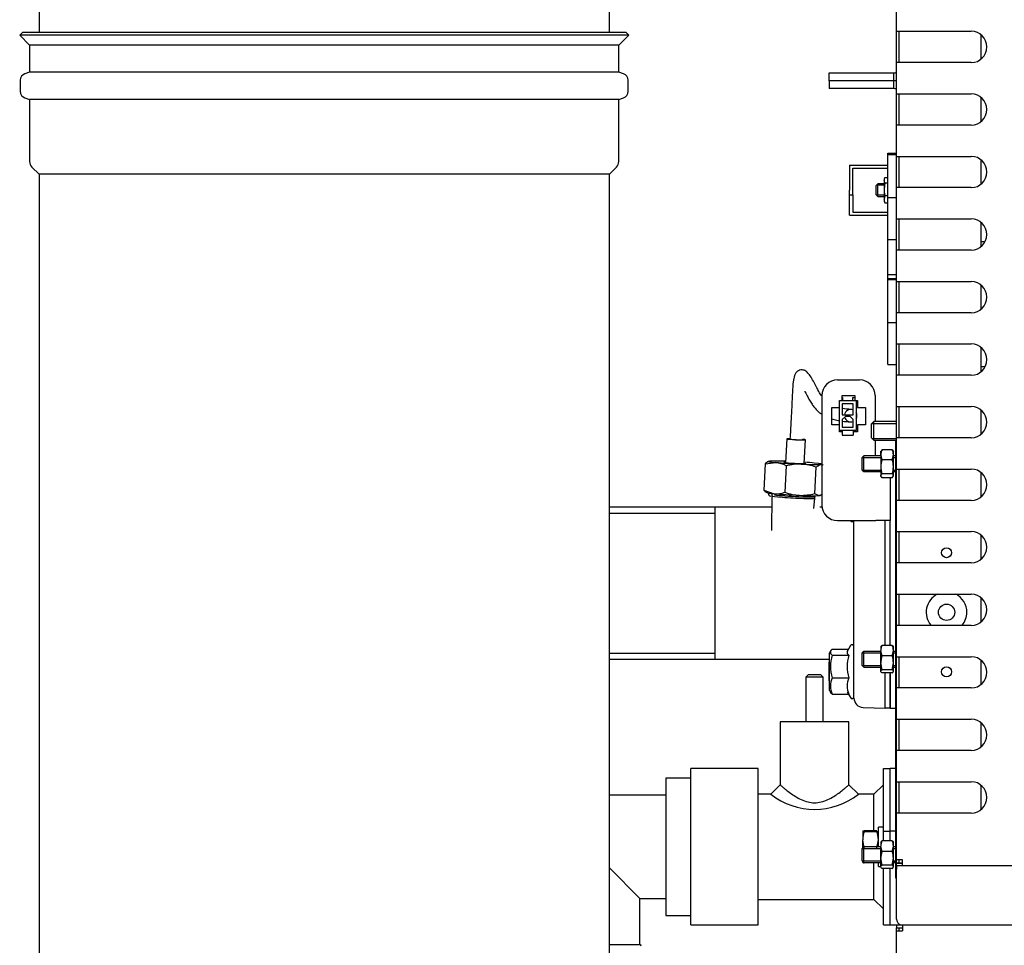
# Model space of a CAD drawing. Units: millimetres. Extents: x 1200 to 8677, y 884 to 9200.
# Drawn here: x 6803 to 7118, y 3838 to 4134 of the extents above; entities that cross this region are included whole.
import ezdxf

# ---------------------------------------------------------------- set-up
doc = ezdxf.new("R2010")
doc.units = ezdxf.units.MM
for name, color, linetype in [('532511059-A_WESS', 7, 'Continuous'), ('Default', 7, 'Continuous'), ('DUMMY_563404151-', 7, 'Continuous')]:
    doc.layers.add(name, color=color, linetype=linetype)

# ---------------------------------------------------------------- blocks, each defined once
blk = doc.blocks.new('SE2')
at = {"layer": '532511059-A_WESS', "color": 7, "linetype": 'Continuous'}
for p, q in [((6809.25, 4147.24), (6809.25, 4130.35)), ((6991.65, 4130.35), (6991.65, 4147.24)), ((6803.91, 4130.35), (6803.06, 4129.5)), ((6997.83, 4129.5), (6803.06, 4129.5)), ((6803.06, 4129.5), (6806.25, 4126.32)), ((6996.98, 4130.35), (6803.91, 4130.35)), ((6994.65, 4126.32), (6997.83, 4129.5)), ((6997.83, 4129.5), (6996.98, 4130.35)), ((6994.65, 4126.32), (6806.25, 4126.32)), ((6806.25, 4126.32), (6806.25, 4117.68)), ((6994.65, 4117.68), (6994.65, 4126.32)), ((6806.25, 4117.68), (6804.75, 4117.18)), ((6994.65, 4117.68), (6806.25, 4117.68)), ((6996.14, 4117.18), (6994.65, 4117.68)), ((6803.25, 4115.1), (6803.25, 4111.54)), ((6997.65, 4111.54), (6997.65, 4115.1)), ((6804.75, 4109.45), (6806.25, 4108.95)), ((6994.65, 4108.95), (6806.25, 4108.95)), ((6806.25, 4108.95), (6806.25, 4089.1)), ((6994.65, 4108.95), (6996.14, 4109.45)), ((6994.65, 4089.1), (6994.65, 4108.95)), ((6806.98, 4087.33), (6809.25, 4085.06)), ((6991.65, 4085.06), (6993.92, 4087.33)), ((6991.65, 4085.06), (6809.25, 4085.06)), ((6809.25, 4085.06), (6809.25, 3615.94)), ((6991.65, 3761.04), (6991.65, 4085.06))]:
    blk.add_line(p, q, dxfattribs=at)
for centre, radius, start, end in [((6805.45, 4115.1), 2.2, 108.4349, 180), ((6995.45, 4115.1), 2.2, 0, 71.5651), ((6805.45, 4111.54), 2.2, 180, 251.5651), ((6995.45, 4111.54), 2.2, 288.4349, 0), ((6808.75, 4089.1), 2.5, 180, 225), ((6992.14, 4089.1), 2.5, 315, 0)]:
    blk.add_arc(centre, radius, start, end, dxfattribs=at)
at = {"layer": 'DUMMY_563404151-', "color": 7, "linetype": 'Continuous'}
for p, q in [((7083.45, 4130.74), (7083.45, 4140.74)), ((7083.45, 4120.74), (7083.45, 4130.74)), ((7083.45, 4130.74), (7085.35, 4130.74)), ((7084.35, 4120.74), (7084.35, 4130.74)), ((7085.35, 4130.74), (7107.35, 4130.74)), ((7110.45, 4129.67), (7110.45, 4121.82)), ((7083.45, 4110.74), (7083.45, 4120.74)), ((7085.35, 4120.74), (7083.45, 4120.74)), ((7107.35, 4120.74), (7085.35, 4120.74)), ((7061.95, 4114.94), (7061.95, 4117.44)), ((7061.95, 4117.44), (7082.45, 4117.44)), ((7082.45, 4117.44), (7082.45, 4114.94)), ((7082.45, 4114.94), (7061.95, 4114.94)), ((7061.95, 4114.94), (7061.95, 4112.44)), ((7082.45, 4112.44), (7061.95, 4112.44)), ((7082.45, 4114.94), (7082.45, 4112.44)), ((7083.45, 4100.74), (7083.45, 4110.74)), ((7083.45, 4110.74), (7085.35, 4110.74)), ((7084.35, 4100.74), (7084.35, 4110.74)), ((7085.35, 4110.74), (7107.35, 4110.74)), ((7110.45, 4109.67), (7110.45, 4101.82)), ((7083.45, 4090.74), (7083.45, 4100.74)), ((7085.35, 4100.74), (7083.45, 4100.74)), ((7107.35, 4100.74), (7085.35, 4100.74)), ((7080.7, 4091.35), (7080.7, 4091.73)), ((7080.7, 4091.73), (7083.45, 4091.73)), ((7080.7, 4077.57), (7080.7, 4091.35)), ((7080.7, 4091.35), (7083.45, 4091.35)), ((7083.45, 4080.74), (7083.45, 4090.74)), ((7083.45, 4090.74), (7085.35, 4090.74)), ((7084.35, 4080.74), (7084.35, 4090.74)), ((7085.35, 4090.74), (7107.35, 4090.74)), ((7068.45, 4087.94), (7080.7, 4087.94)), ((7068.45, 4087.94), (7068.45, 4079.94)), ((7069.45, 4086.94), (7080.7, 4086.94)), ((7069.45, 4079.94), (7069.45, 4086.94)), ((7110.45, 4089.67), (7110.45, 4081.82)), ((7079.76, 4083.96), (7080.7, 4083.96)), ((7077.45, 4081.94), (7076.95, 4081.44)), ((7076.95, 4078.44), (7076.95, 4081.44)), ((7079.45, 4081.51), (7077.02, 4081.51)), ((7077.45, 4077.94), (7077.45, 4081.94)), ((7079.45, 4081.94), (7077.45, 4081.94)), ((7079.45, 4083.13), (7079.45, 4080.29)), ((7079.76, 4082.3), (7079.45, 4080.29)), ((7079.76, 4082.3), (7080.7, 4082.3)), ((7083.45, 4070.74), (7083.45, 4080.74)), ((7085.35, 4080.74), (7083.45, 4080.74)), ((7107.35, 4080.74), (7085.35, 4080.74)), ((7068.45, 4078.44), (7068.45, 4079.94)), ((7068.45, 4071.94), (7068.45, 4078.44)), ((7068.45, 4078.44), (7069.45, 4078.44)), ((7069.45, 4078.44), (7069.45, 4079.94)), ((7069.45, 4078.44), (7069.45, 4072.94)), ((7076.95, 4078.44), (7077.45, 4077.94)), ((7079.45, 4078.37), (7077.02, 4078.37)), ((7077.45, 4077.94), (7079.45, 4077.94)), ((7079.45, 4080.29), (7079.45, 4077.1)), ((7079.76, 4078.27), (7079.45, 4077.1)), ((7079.76, 4078.27), (7080.7, 4078.27)), ((7080.7, 4064.16), (7080.7, 4077.57)), ((7080.7, 4077.57), (7083.45, 4077.57)), ((7079.45, 4077.1), (7079.45, 4076.44)), ((7079.45, 4076.44), (7079.75, 4075.92)), ((7079.76, 4075.92), (7080.7, 4075.92)), ((7068.45, 4071.94), (7080.7, 4071.94)), ((7069.45, 4072.94), (7080.7, 4072.94)), ((7083.45, 4060.74), (7083.45, 4070.74)), ((7083.45, 4070.74), (7085.35, 4070.74)), ((7084.35, 4060.74), (7084.35, 4070.74)), ((7085.35, 4070.74), (7107.35, 4070.74)), ((7110.45, 4069.67), (7110.45, 4061.82)), ((7080.7, 4052.94), (7080.7, 4064.16)), ((7080.7, 4064.16), (7083.45, 4064.16)), ((7110.45, 4063.49), (7111.81, 4063.49)), ((7083.45, 4050.74), (7083.45, 4060.74)), ((7085.35, 4060.74), (7083.45, 4060.74)), ((7107.35, 4060.74), (7085.35, 4060.74)), ((7080.7, 4051.73), (7080.7, 4052.94)), ((7080.7, 4052.94), (7083.45, 4052.94)), ((7080.7, 4051.35), (7080.7, 4051.73)), ((7080.7, 4051.73), (7083.45, 4051.73)), ((7080.7, 4037.57), (7080.7, 4051.35)), ((7080.7, 4051.35), (7083.45, 4051.35)), ((7083.45, 4040.74), (7083.45, 4050.74)), ((7083.45, 4050.74), (7085.35, 4050.74)), ((7084.35, 4040.74), (7084.35, 4050.74)), ((7085.35, 4050.74), (7107.35, 4050.74)), ((7110.45, 4049.67), (7110.45, 4041.82)), ((7083.45, 4030.74), (7083.45, 4040.74)), ((7085.35, 4040.74), (7083.45, 4040.74)), ((7107.35, 4040.74), (7085.35, 4040.74)), ((7080.7, 4024.16), (7080.7, 4037.57)), ((7080.7, 4037.57), (7083.45, 4037.57)), ((7083.45, 4020.74), (7083.45, 4030.74)), ((7083.45, 4030.74), (7085.35, 4030.74)), ((7084.35, 4020.74), (7084.35, 4030.74)), ((7085.35, 4030.74), (7107.35, 4030.74)), ((7110.45, 4029.67), (7110.45, 4021.82)), ((7080.7, 4024.16), (7083.45, 4024.16)), ((7083.45, 4010.74), (7083.45, 4020.74)), ((7085.35, 4020.74), (7083.45, 4020.74)), ((7107.35, 4020.74), (7085.35, 4020.74)), ((7110.45, 4023.49), (7111.81, 4023.49)), ((7064.62, 4019.25), (7071.62, 4019.25)), ((7059.62, 4014.25), (7059.62, 3979.25)), ((7065.22, 4003.05), (7065.22, 4012.65)), ((7065.22, 4012.65), (7070.52, 4012.65)), ((7066.12, 4014.25), (7070.12, 4014.25)), ((7066.12, 4012.65), (7066.12, 4014.25)), ((7066.12, 4013.65), (7066.22, 4013.65)), ((7069.62, 4011.6), (7066.12, 4011.6)), ((7066.12, 4011.6), (7066.12, 4008.1)), ((7066.22, 4013.65), (7066.22, 4012.65)), ((7069.52, 4012.65), (7069.52, 4013.65)), ((7069.52, 4013.65), (7070.12, 4013.65)), ((7069.62, 4008.1), (7069.62, 4011.6)), ((7070.12, 4014.25), (7070.12, 4012.65)), ((7070.52, 4012.65), (7071.02, 4012.65)), ((7070.52, 4012.65), (7070.52, 4003.05)), ((7071.02, 4011.65), (7070.52, 4011.65)), ((7071.02, 4012.65), (7071.02, 4010.45)), ((7076.62, 4014.25), (7076.62, 4005.94)), ((7062.72, 4004.85), (7062.72, 4010.45)), ((7062.72, 4010.45), (7065.22, 4010.45)), ((7071.02, 4010.45), (7073.52, 4010.45)), ((7073.52, 4010.45), (7073.52, 4004.85)), ((7083.45, 4000.74), (7083.45, 4010.74)), ((7083.45, 4010.74), (7085.35, 4010.74)), ((7084.35, 4000.74), (7084.35, 4010.74)), ((7085.35, 4010.74), (7107.35, 4010.74)), ((7110.45, 4009.67), (7110.45, 4001.82)), ((7066.12, 4008.1), (7069.62, 4008.1)), ((7067.12, 4007.6), (7066.12, 4006.6)), ((7066.12, 4006.6), (7066.12, 4004.1)), ((7068.62, 4007.6), (7067.12, 4007.6)), ((7069.62, 4006.6), (7068.62, 4007.6)), ((7069.62, 4004.1), (7069.62, 4006.6)), ((7076.2, 4005.94), (7075.45, 4005.19)), ((7075.45, 4000.69), (7075.45, 4005.19)), ((7075.58, 4005.33), (7083.45, 4005.33)), ((7076.2, 3999.94), (7076.2, 4005.94)), ((7083.45, 4005.94), (7076.2, 4005.94)), ((7065.22, 4004.85), (7062.72, 4004.85)), ((7065.22, 4002.65), (7065.22, 4003.05)), ((7066.12, 4003.05), (7065.22, 4003.05)), ((7066.12, 4002.65), (7065.22, 4002.65)), ((7066.12, 4004.1), (7069.62, 4004.1)), ((7069.62, 4003.05), (7066.12, 4003.05)), ((7066.12, 4003.05), (7066.12, 4001.55)), ((7070.52, 4003.05), (7069.62, 4003.05)), ((7069.62, 4003.05), (7069.62, 4001.55)), ((7071.02, 4002.65), (7069.62, 4002.65)), ((7070.52, 4004.05), (7071.02, 4004.05)), ((7073.52, 4004.85), (7071.02, 4004.85)), ((7071.02, 4004.85), (7071.02, 4002.65)), ((7048.37, 4000.4), (7047.98, 3992.84)), ((7053.97, 3992.53), (7054.36, 4000.09)), ((7066.12, 4001.55), (7069.62, 4001.55)), ((7075.45, 4000.69), (7076.2, 3999.94)), ((7075.58, 4000.56), (7083.45, 4000.56)), ((7076.2, 3999.94), (7083.45, 3999.94)), ((7076.62, 3999.94), (7076.62, 3994.94)), ((7083.25, 3859.94), (7083.25, 3999.94)), ((7083.45, 3990.74), (7083.45, 4000.74)), ((7085.35, 4000.74), (7083.45, 4000.74)), ((7107.35, 4000.74), (7085.35, 4000.74)), ((7078.81, 3996.93), (7078.45, 3996.29)), ((7078.45, 3995.32), (7078.45, 3996.44)), ((7082.09, 3996.93), (7078.81, 3996.93)), ((7082.09, 3996.93), (7082.45, 3996.29)), ((7082.45, 3995.32), (7082.45, 3996.44)), ((7041.41, 3992.4), (7040.98, 3983.94)), ((7041.41, 3992.4), (7044.82, 3992.84)), ((7042.52, 3993.22), (7042.25, 3993.09)), ((7072.95, 3994.94), (7072.45, 3994.44)), ((7072.45, 3990.44), (7072.45, 3994.44)), ((7072.46, 3994.45), (7078.45, 3994.45)), ((7072.95, 3989.94), (7072.95, 3994.94)), ((7078.45, 3994.94), (7072.95, 3994.94)), ((7078.45, 3995.32), (7078.45, 3991.48)), ((7078.81, 3993.72), (7078.45, 3995.32)), ((7082.09, 3993.72), (7078.81, 3993.72)), ((7082.09, 3993.72), (7082.45, 3995.32)), ((7082.45, 3991.48), (7082.45, 3995.32)), ((7083.25, 3994.94), (7082.45, 3994.94)), ((7082.45, 3994.45), (7083.25, 3994.45)), ((7048.16, 3991.77), (7047.72, 3983.31)), ((7057.69, 3991.37), (7057.25, 3982.91)), ((7057.69, 3991.37), (7059.12, 3992.25)), ((7059.62, 3992.24), (7059.45, 3992.35)), ((7072.45, 3990.44), (7072.95, 3989.94)), ((7072.46, 3990.43), (7078.45, 3990.43)), ((7072.95, 3989.94), (7078.45, 3989.94)), ((7078.45, 3991.48), (7078.45, 3988.6)), ((7082.09, 3989.24), (7078.81, 3989.24)), ((7082.45, 3988.6), (7082.45, 3991.48)), ((7082.45, 3990.43), (7083.25, 3990.43)), ((7082.45, 3989.94), (7083.25, 3989.94)), ((7083.45, 3980.74), (7083.45, 3990.74)), ((7083.45, 3990.74), (7085.35, 3990.74)), ((7084.35, 3980.74), (7084.35, 3990.74)), ((7085.35, 3990.74), (7107.35, 3990.74)), ((7110.45, 3989.67), (7110.45, 3981.82)), ((7078.81, 3987.96), (7078.45, 3988.6)), ((7082.09, 3987.96), (7078.81, 3987.96)), ((7081.45, 3987.96), (7081.45, 3974.25)), ((7082.09, 3987.96), (7082.45, 3988.6)), ((7040.98, 3983.94), (7044.31, 3982.86)), ((7041.39, 3983.59), (7042, 3983.2)), ((7043.53, 3982.14), (7043.44, 3971.14)), ((7043.55, 3982.64), (7043.53, 3982.14)), ((7056.99, 3978.09), (7057.31, 3981.43)), ((7057.25, 3982.91), (7058.61, 3982.27)), ((7057.31, 3981.43), (7057.34, 3981.93)), ((7058.94, 3982.33), (7059.21, 3982.46)), ((7083.45, 3970.74), (7083.45, 3980.74)), ((7085.35, 3980.74), (7083.45, 3980.74)), ((7107.35, 3980.74), (7085.35, 3980.74)), ((7043.5, 3978.55), (6991.65, 3978.55)), ((6991.65, 3976.68), (7025.45, 3976.68)), ((7025.45, 3929.95), (7025.45, 3978.55)), ((7059.67, 3978.55), (7058.92, 3978.55)), ((7064.62, 3974.25), (7076.85, 3974.25)), ((7068.68, 3974.25), (7068.69, 3974.23)), ((7069.85, 3925.26), (7069.85, 3974.25)), ((7081.45, 3974.25), (7076.85, 3974.25)), ((7079.85, 3934.36), (7079.85, 3974.25)), ((7081.45, 3934.36), (7081.45, 3974.25)), ((7081.45, 3934.36), (7081.45, 3974.25)), ((7083.45, 3960.74), (7083.45, 3970.74)), ((7083.45, 3970.74), (7085.35, 3970.74)), ((7084.35, 3960.74), (7084.35, 3970.74)), ((7085.35, 3970.74), (7107.35, 3970.74)), ((7110.45, 3969.67), (7110.45, 3961.82)), ((7083.45, 3950.74), (7083.45, 3960.74)), ((7085.35, 3960.74), (7083.45, 3960.74)), ((7107.35, 3960.74), (7085.35, 3960.74)), ((7083.45, 3940.74), (7083.45, 3950.74)), ((7083.45, 3950.74), (7085.35, 3950.74)), ((7084.35, 3940.74), (7084.35, 3950.74)), ((7085.35, 3950.74), (7107.35, 3950.74)), ((7110.45, 3949.67), (7110.45, 3941.82)), ((7083.45, 3930.74), (7083.45, 3940.74)), ((7085.35, 3940.74), (7083.45, 3940.74)), ((7107.35, 3940.74), (7085.35, 3940.74)), ((7062.49, 3932.73), (7062.05, 3931.97)), ((7062.88, 3933.18), (7068.06, 3933.18)), ((7068.69, 3934.28), (7067.62, 3932.42)), ((7078.45, 3933.94), (7078.45, 3932.67)), ((7078.45, 3928.77), (7078.45, 3932.67)), ((7078.81, 3930.98), (7078.45, 3932.67)), ((7082.09, 3934.36), (7078.81, 3934.36)), ((7082.09, 3930.98), (7082.45, 3932.67)), ((7082.45, 3932.67), (7082.45, 3933.94)), ((7082.45, 3928.77), (7082.45, 3932.67)), ((6991.65, 3931.83), (7025.45, 3931.83)), ((6991.65, 3929.95), (7062.05, 3929.95)), ((7062.05, 3919.97), (7062.05, 3931.97)), ((7062.88, 3931.18), (7068.19, 3931.18)), ((7072.95, 3932.44), (7072.45, 3931.94)), ((7072.45, 3927.94), (7072.45, 3931.94)), ((7072.46, 3931.95), (7078.45, 3931.95)), ((7072.95, 3927.44), (7072.95, 3932.44)), ((7078.45, 3932.44), (7072.95, 3932.44)), ((7082.09, 3930.98), (7078.81, 3930.98)), ((7083.25, 3932.44), (7082.45, 3932.44)), ((7082.45, 3931.95), (7083.25, 3931.95)), ((7083.45, 3920.74), (7083.45, 3930.74)), ((7083.45, 3930.74), (7085.35, 3930.74)), ((7084.35, 3920.74), (7084.35, 3930.74)), ((7085.35, 3930.74), (7107.35, 3930.74)), ((7110.45, 3929.67), (7110.45, 3921.82)), ((7062.05, 3929.07), (7061.95, 3928.97)), ((7061.95, 3922.97), (7061.95, 3928.97)), ((7072.45, 3927.94), (7072.95, 3927.44)), ((7072.46, 3927.93), (7078.45, 3927.93)), ((7072.95, 3927.44), (7078.45, 3927.44)), ((7078.45, 3926.04), (7078.45, 3928.77)), ((7078.81, 3926.56), (7078.45, 3928.77)), ((7082.09, 3926.56), (7078.81, 3926.56)), ((7082.09, 3926.56), (7082.45, 3928.77)), ((7082.45, 3926.04), (7082.45, 3928.77)), ((7082.45, 3927.93), (7083.25, 3927.93)), ((7082.45, 3927.44), (7083.25, 3927.44)), ((7055.25, 3924.94), (7054.5, 3924.19)), ((7060, 3924.19), (7054.5, 3924.19)), ((7054.5, 3924.19), (7054.5, 3909.94)), ((7059.25, 3924.94), (7055.25, 3924.94)), ((7060, 3924.19), (7059.25, 3924.94)), ((7060, 3909.94), (7060, 3924.19)), ((7062.88, 3923.97), (7068.19, 3923.97)), ((7069.85, 3917.51), (7069.85, 3925.26)), ((7082.09, 3925.53), (7078.81, 3925.53)), ((7079.85, 3925.25), (7079.85, 3925.53)), ((7079.85, 3914.25), (7079.85, 3925.25)), ((7081.45, 3925.25), (7081.45, 3925.53)), ((7081.45, 3925.25), (7081.45, 3925.53)), ((7081.45, 3914.25), (7081.45, 3925.25)), ((7081.45, 3925.25), (7081.45, 3914.25)), ((7061.95, 3922.97), (7062.05, 3922.87)), ((7062.05, 3919.97), (7062.49, 3919.21)), ((7083.45, 3910.74), (7083.45, 3920.74)), ((7085.35, 3920.74), (7083.45, 3920.74)), ((7107.35, 3920.74), (7085.35, 3920.74)), ((7062.88, 3918.76), (7068.19, 3918.76)), ((7067.62, 3919.52), (7068.69, 3917.66)), ((7072.74, 3914.51), (7079.85, 3914.26)), ((7081.45, 3914.25), (7079.85, 3914.25)), ((7081.45, 3914.25), (7083.25, 3914.25)), ((7083.45, 3900.74), (7083.45, 3910.74)), ((7083.45, 3910.74), (7085.35, 3910.74)), ((7084.35, 3900.74), (7084.35, 3910.74)), ((7085.35, 3910.74), (7107.35, 3910.74)), ((7068.25, 3909.94), (7046.25, 3909.94)), ((7046.25, 3909.94), (7046.25, 3889.79)), ((7068.25, 3889.79), (7068.25, 3909.94)), ((7110.45, 3909.67), (7110.45, 3901.82)), ((7083.45, 3890.74), (7083.45, 3900.74)), ((7085.35, 3900.74), (7083.45, 3900.74)), ((7107.35, 3900.74), (7085.35, 3900.74)), ((7017.65, 3844.94), (7017.65, 3894.94)), ((7039.25, 3894.94), (7017.65, 3894.94)), ((7017.65, 3844.94), (7017.65, 3894.94)), ((7039.25, 3894.94), (7017.65, 3894.94)), ((7039.25, 3844.94), (7039.25, 3894.94)), ((7039.25, 3844.94), (7039.25, 3894.94)), ((7079.25, 3874.94), (7079.25, 3894.94)), ((7079.25, 3894.94), (7081.45, 3894.94)), ((7083.25, 3894.94), (7081.45, 3894.94)), ((7081.45, 3874.94), (7081.45, 3894.94)), ((7009.65, 3891.94), (7009.65, 3847.94)), ((7017.65, 3891.94), (7009.65, 3891.94)), ((7009.65, 3891.94), (7009.65, 3847.94)), ((7017.65, 3891.94), (7009.65, 3891.94)), ((7046.25, 3889.79), (7043.25, 3886.79)), ((7071.25, 3886.79), (7068.25, 3889.79)), ((7079.25, 3889.79), (7076.25, 3886.79)), ((7083.45, 3880.74), (7083.45, 3890.74)), ((7083.45, 3890.74), (7085.35, 3890.74)), ((7084.35, 3880.74), (7084.35, 3890.74)), ((7085.35, 3890.74), (7107.35, 3890.74)), ((7110.45, 3889.67), (7110.45, 3881.82)), ((7009.65, 3886.44), (6991.65, 3886.44)), ((7009.65, 3886.44), (6991.65, 3886.44)), ((7043.25, 3886.79), (7039.25, 3886.79)), ((7076.25, 3886.79), (7071.25, 3886.79)), ((7076.25, 3875.09), (7076.25, 3886.79)), ((7083.45, 3865.74), (7083.45, 3880.74)), ((7085.35, 3880.74), (7083.45, 3880.74)), ((7107.35, 3880.74), (7085.35, 3880.74)), ((7077.65, 3869.89), (7077.65, 3876.19)), ((7079.25, 3876.19), (7077.65, 3876.19)), ((7072.65, 3874.94), (7072.65, 3872.21)), ((7077.2, 3875.09), (7073.1, 3875.09)), ((7077.2, 3874.78), (7073.1, 3874.78)), ((7079.25, 3871.86), (7079.25, 3874.94)), ((7079.25, 3874.94), (7081.45, 3874.94)), ((7081.45, 3871.86), (7081.45, 3874.94)), ((7083.25, 3874.94), (7081.45, 3874.94)), ((7081.45, 3871.86), (7081.45, 3874.94)), ((7072.95, 3869.94), (7072.45, 3869.44)), ((7072.65, 3869.64), (7072.65, 3872.21)), ((7073.1, 3869.63), (7072.65, 3872.21)), ((7072.95, 3864.94), (7072.95, 3869.94)), ((7078.45, 3869.94), (7072.95, 3869.94)), ((7077.2, 3869.63), (7077.65, 3872.21)), ((7078.45, 3871.44), (7078.45, 3870.17)), ((7078.45, 3866.27), (7078.45, 3870.17)), ((7078.81, 3868.48), (7078.45, 3870.17)), ((7082.09, 3871.86), (7078.81, 3871.86)), ((7082.09, 3868.48), (7082.45, 3870.17)), ((7082.45, 3870.17), (7082.45, 3871.44)), ((7082.45, 3866.27), (7082.45, 3870.17)), ((7083.25, 3869.94), (7082.45, 3869.94)), ((7072.45, 3865.44), (7072.45, 3869.44)), ((7072.46, 3869.45), (7078.45, 3869.45)), ((7082.09, 3868.48), (7078.81, 3868.48)), ((7082.45, 3869.45), (7083.25, 3869.45)), ((7072.45, 3865.44), (7072.95, 3864.94)), ((7072.46, 3865.43), (7078.45, 3865.43)), ((7072.65, 3864.94), (7072.65, 3865.24)), ((7072.95, 3864.94), (7078.45, 3864.94)), ((7077.2, 3864.79), (7073.1, 3864.79)), ((7076.25, 3853.09), (7076.25, 3864.79)), ((7077.65, 3863.69), (7077.65, 3864.95)), ((7077.65, 3863.69), (7078.45, 3863.69)), ((7078.45, 3863.54), (7078.45, 3866.27)), ((7078.81, 3864.06), (7078.45, 3866.27)), ((7082.09, 3864.06), (7078.81, 3864.06)), ((7082.09, 3864.06), (7082.45, 3866.27)), ((7082.45, 3863.54), (7082.45, 3866.27)), ((7082.45, 3865.43), (7083.25, 3865.43)), ((7083.25, 3864.94), (7082.45, 3864.94)), ((7082.45, 3864.94), (7083.25, 3864.94)), ((7083.45, 3864.74), (7083.45, 3865.74)), ((7085.35, 3865.74), (7083.45, 3865.74)), ((7083.45, 3863.84), (7083.45, 3864.74)), ((7085.35, 3864.74), (7083.45, 3864.74)), ((7083.45, 3864.74), (7084.35, 3864.74)), ((7083.45, 3863.84), (7083.45, 3862.84)), ((7085.35, 3863.84), (7083.45, 3863.84)), ((7084.35, 3864.74), (7084.35, 3865.74)), ((7084.35, 3864.74), (7085.35, 3864.74)), ((7084.45, 3864.74), (7084.45, 3864.74)), ((7085.35, 3863.84), (7085.35, 3865.74)), ((7520.55, 3863.84), (7085.35, 3863.84)), ((6991.65, 3863.19), (7001.4, 3853.44)), ((6991.65, 3863.19), (7001.4, 3853.44)), ((7082.09, 3863.03), (7078.81, 3863.03)), ((7079.25, 3844.94), (7079.25, 3863.03)), ((7081.45, 3844.94), (7081.45, 3863.03)), ((7083.45, 3846.84), (7083.45, 3862.84)), ((7083.25, 3859.94), (7083.45, 3859.94)), ((7001.4, 3853.44), (7009.65, 3853.44)), ((7001.4, 3838.67), (7001.4, 3853.44)), ((7001.4, 3853.44), (7009.65, 3853.44)), ((7001.4, 3838.67), (7001.4, 3853.44)), ((7039.25, 3853.09), (7076.25, 3853.09)), ((7076.25, 3853.09), (7079.25, 3850.09)), ((7009.65, 3847.94), (7017.65, 3847.94)), ((7009.65, 3847.94), (7017.65, 3847.94)), ((7017.65, 3844.94), (7039.25, 3844.94)), ((7017.65, 3844.94), (7039.25, 3844.94)), ((7079.25, 3844.94), (7081.45, 3844.94)), ((7081.45, 3844.94), (7083.45, 3844.94)), ((7083.45, 3844.94), (7083.45, 3844.04)), ((7083.45, 3844.94), (7085.35, 3844.94)), ((7084.45, 3844.94), (7084.45, 3845.11)), ((7085.35, 3844.94), (7085.35, 3843.04)), ((7085.35, 3844.94), (7520.55, 3844.94)), ((7083.45, 3844.04), (7084.35, 3844.04)), ((7083.45, 3843.04), (7083.45, 3844.04)), ((7083.45, 3844.04), (7085.35, 3844.04)), ((7083.45, 3829.84), (7083.45, 3843.04)), ((7083.45, 3843.04), (7085.35, 3843.04)), ((7084.35, 3843.04), (7084.35, 3844.04)), ((6991.65, 3838.69), (7001.26, 3838.69))]:
    blk.add_line(p, q, dxfattribs=at)
for centre, radius in [((7099.45, 3963.99), 1.6), ((7099.45, 3944.94), 2.6), ((7099.45, 3925.89), 1.6)]:
    blk.add_circle(centre, radius, dxfattribs=at)
for centre, radius, start, end in [((7107.35, 4125.74), 5, 270, 90), ((7082.45, 4119.44), 2, 270, 300), ((7082.45, 4119.44), 4.5, 270, 282.8396), ((7082.45, 4110.44), 4.5, 77.1604, 90), ((7082.45, 4110.44), 2, 60, 90), ((7107.35, 4105.74), 5, 270, 90), ((7107.35, 4085.74), 5, 270, 90), ((7080.92, 4083.06), 1.47, 141.8085, 177.1007), ((7080.91, 4083.2), 1.47, 182.8753, 218.2155), ((7086.59, 4080.37), 7.14, 180.6467, 197.0249), ((7082.08, 4077.17), 2.64, 181.5216, 208.2287), ((7080.91, 4076.83), 1.47, 206.9261, 218.2155), ((7107.35, 4065.74), 5, 270, 90), ((7107.35, 4045.74), 5, 270, 90), ((7107.35, 4025.74), 5, 270, 90), ((7064.62, 4014.25), 5, 90, 180), ((7071.62, 4014.25), 5, 0, 90), ((7068.81, 4007.82), 2, 66.0285, 171.694), ((7068.81, 4007.82), 2, 0, 31.0983), ((7107.35, 4005.74), 5, 270, 90), ((7068.81, 4007.82), 2, 193.5355, 293.9715), ((7068.81, 4007.82), 2, 328.9017, 0), ((7082.59, 3995.24), 4.14, 156.0014, 178.8744), ((7078.31, 3995.24), 4.14, 1.1256, 23.9986), ((7043.85, 3984.1), 8.79, 60.6564, 83.6281), ((7086.23, 3991.39), 7.78, 162.5582, 179.3267), ((7074.67, 3991.39), 7.78, 0.6733, 17.4418), ((7052.47, 3975.67), 16.66, 88.2988, 104.9897), ((7052.09, 3975.83), 16.53, 70.1833, 86.9632), ((7086.22, 3991.57), 7.78, 180.6673, 197.4477), ((7074.67, 3991.57), 7.78, 342.5523, 359.3327), ((7107.35, 3985.74), 5, 270, 90), ((7044.97, 3991.2), 8.36, 265.4947, 289.24), ((7053.32, 3998.84), 16.51, 250.1774, 266.969), ((7052.94, 3999.02), 16.68, 268.3049, 284.9837), ((7064.62, 3979.25), 5, 180, 270), ((7069.23, 3974.54), 0.619, 210, 332.6844), ((7107.35, 3965.74), 5, 270, 90), ((7099.45, 3944.94), 6.5, 116.8353, 220.2522), ((7099.45, 3944.94), 6.5, 0, 63.1647), ((7107.35, 3945.74), 5, 270, 90), ((7099.45, 3944.94), 6.5, 319.7478, 0), ((7069.23, 3933.97), 0.619, 0, 150), ((7083.01, 3932.59), 4.57, 157.1625, 178.9679), ((7077.88, 3932.59), 4.57, 1.0321, 22.8375), ((7074.01, 3927.58), 11.69, 162.0322, 197.9678), ((7079.32, 3927.58), 11.69, 162.0322, 197.9678), ((7086.01, 3928.68), 7.56, 162.3024, 179.3149), ((7074.89, 3928.68), 7.56, 0.6851, 17.6976), ((7107.35, 3925.74), 5, 270, 90), ((7068.56, 3921.36), 6.24, 155.3173, 204.6827), ((7073.87, 3921.36), 6.24, 155.3173, 204.6827), ((7069.23, 3917.97), 0.619, 210, 0), ((7072.85, 3917.51), 3, 180, 268), ((7107.35, 3905.74), 5, 270, 90), ((7107.35, 3885.74), 5, 270, 90), ((7057.25, 3904.37), 22.47, 231.4596, 308.5404), ((7080.8, 3872.12), 8.15, 160.9397, 179.3754), ((7069.49, 3872.12), 8.15, 0.6246, 19.0603), ((7083.01, 3870.09), 4.57, 157.1625, 178.9679), ((7077.88, 3870.09), 4.57, 1.0321, 22.8375), ((7086.01, 3866.18), 7.56, 162.3024, 179.3149), ((7074.89, 3866.18), 7.56, 0.6851, 17.6976), ((7085.45, 3846.84), 2, 180, 251.8051), ((7001.26, 3838.19), 0.5, 2, 73.7527)]:
    blk.add_arc(centre, radius, start, end, dxfattribs=at)
for centre, major_axis, start_param, end_param in [((7051.37, 4000.25), (3, -0.15), 2.317316, 6.283185), ((7051.37, 4000.25), (-2, 0.1), 0, 3.114661), ((7051.37, 4000.25), (-2, 0.1), 6.261539, 6.283185), ((7051.37, 4000.25), (3, -0.15), 0, 0.822662), ((7050.98, 3992.76), (8.49, -0.44), 2.855385, 3.902582), ((7050.98, 3992.76), (-8.49, 0.44), -1.210084, -0.286208), ((7050.98, 3992.76), (8.49, -0.44), 3.902582, 4.94978), ((7050.98, 3992.76), (3.6, -0.18), 2.555907, 6.24282), ((7050.98, 3992.76), (-8.49, 0.44), 3.902582, 4.351676), ((7050.98, 3992.76), (-8.49, 0.44), 2.855385, 3.902582), ((7050.98, 3992.76), (8.49, -0.44), -1.333406, -0.286208), ((7050.47, 3982.78), (8.49, -0.44), 3.211545, 3.902582), ((7050.42, 3981.79), (-6.89, 0.35), 0, 3.141593), ((7050.44, 3982.29), (6.89, -0.35), 3.141593, 3.378983), ((7050.47, 3982.78), (8.49, -0.44), 3.902582, 4.94978), ((7050.44, 3982.29), (6.89, -0.35), 3.652123, 6.283185), ((7050.47, 3982.78), (8.49, -0.44), -1.333406, -0.286208), ((7050.47, 3982.78), (-8.49, 0.44), -3.427801, -3.211545)]:
    blk.add_ellipse(centre, major_axis=major_axis, ratio=0.040321, start_param=start_param, end_param=end_param, dxfattribs=at)
for points, knots in [([(7059.38, 4014.21), (7059.38, 4014.21), (7059.26, 4014.4), (7058.87, 4015.06), (7058.17, 4016.38), (7056.95, 4018.7), (7055.89, 4020.74), (7054.63, 4021.99), (7053.91, 4022.35), (7053.22, 4022.49), (7052.45, 4022.39), (7051.86, 4022.09), (7051.46, 4021.75), (7051.11, 4021.32), (7050.73, 4020.45), (7050.35, 4018.41), (7050.15, 4015.2), (7049.96, 4010.89), (7049.67, 4005.62), (7049.49, 4002.4), (7049.37, 4000.35)], [0.5214684, 0.5214684, 0.5214684, 0.5214684, 0.5214908, 0.5302393, 0.5507591, 0.5764821, 0.6325432, 0.6534958, 0.6630852, 0.6733953, 0.6847122, 0.694283, 0.7009684, 0.7062747, 0.7264844, 0.7603946, 0.8084567, 0.8646536, 0.9269194, 1, 1, 1, 1]), ([(7054.1, 4015.65), (7054.16, 4015.55), (7054.46, 4014.96), (7055.02, 4013.88), (7055.83, 4012.43), (7056.65, 4011.14), (7057.7, 4009.78), (7058.7, 4008.85), (7059.35, 4008.42), (7059.63, 4008.26)], [0.3836033, 0.3836033, 0.3836033, 0.3836033, 0.3886544, 0.4115182, 0.4323268, 0.4524213, 0.4733479, 0.5189676, 0.5556497, 0.5556497, 0.5556497, 0.5556497]), ([(7062.73, 4006.84), (7062.98, 4006.76), (7063.82, 4006.49), (7064.66, 4006.29), (7065.23, 4006.18)], [0.698333, 0.698333, 0.698333, 0.698333, 0.7346731, 0.8219009, 0.8219009, 0.8219009, 0.8219009]), ([(7042.3, 3993.11), (7042.25, 3993.08), (7042.19, 3993.05), (7041.89, 3992.86), (7041.65, 3992.65), (7041.41, 3992.4)], [0.3775437, 0.3775437, 0.3775437, 0.3775437, 0.5, 0.5, 1, 1, 1, 1]), ([(7059.12, 3992.25), (7059.24, 3992.26), (7059.36, 3992.25), (7059.59, 3992.2), (7059.7, 3992.16), (7059.88, 3992.07), (7059.95, 3992.03), (7060.01, 3991.99)], [0, 0, 0, 0, 0.25, 0.25, 0.5, 0.5, 0.6457177, 0.6457177, 0.6457177, 0.6457177]), ([(7078.45, 3988.6), (7078.45, 3988.71), (7078.48, 3988.81), (7078.61, 3989.03), (7078.7, 3989.13), (7078.81, 3989.24)], [0, 0, 0, 0, 0.5, 0.5, 1, 1, 1, 1]), ([(7082.45, 3988.6), (7082.45, 3988.71), (7082.41, 3988.81), (7082.29, 3989.03), (7082.2, 3989.13), (7082.09, 3989.24)], [0, 0, 0, 0, 0.5, 0.5, 1, 1, 1, 1]), ([(7042.59, 3982.86), (7042.59, 3982.85), (7042.56, 3982.78), (7042.54, 3982.63), (7042.6, 3982.43), (7042.7, 3982.3), (7042.8, 3982.22), (7042.92, 3982.16), (7043.02, 3982.13), (7043.11, 3982.11), (7043.15, 3982.1)], [0.8488634, 0.8488634, 0.8488634, 0.8488634, 0.8497229, 0.8666738, 0.8831882, 0.8973553, 0.9118721, 0.9310779, 0.9699052, 1, 1, 1, 1]), ([(7058.61, 3982.27), (7058.73, 3982.28), (7058.85, 3982.31), (7059.09, 3982.4), (7059.2, 3982.46), (7059.42, 3982.6), (7059.52, 3982.67), (7059.62, 3982.75)], [0, 0, 0, 0, 0.25, 0.25, 0.5, 0.5, 0.7071012, 0.7071012, 0.7071012, 0.7071012]), ([(7062.88, 3933.18), (7062.71, 3933.02), (7062.56, 3932.86), (7062.36, 3932.52), (7062.31, 3932.36), (7062.31, 3932.1), (7062.32, 3932.02), (7062.37, 3931.85), (7062.41, 3931.76), (7062.56, 3931.51), (7062.71, 3931.35), (7062.88, 3931.18)], [0, 0, 0, 0, 0.25, 0.25, 0.5, 0.5, 0.625, 0.625, 0.75, 0.75, 1, 1, 1, 1]), ([(7067.76, 3932.67), (7067.67, 3932.51), (7067.62, 3932.35), (7067.62, 3932.1), (7067.63, 3932.02), (7067.68, 3931.85), (7067.72, 3931.76), (7067.87, 3931.51), (7068.02, 3931.35), (7068.19, 3931.18)], [0.2583456, 0.2583456, 0.2583456, 0.2583456, 0.5, 0.5, 0.625, 0.625, 0.75, 0.75, 1, 1, 1, 1]), ([(7078.81, 3934.36), (7078.7, 3934.27), (7078.61, 3934.19), (7078.48, 3934.02), (7078.45, 3933.93), (7078.45, 3933.84)], [0, 0, 0, 0, 0.5, 0.5, 1, 1, 1, 1]), ([(7082.09, 3934.36), (7082.2, 3934.27), (7082.29, 3934.19), (7082.42, 3934.02), (7082.45, 3933.93), (7082.45, 3933.84)], [0, 0, 0, 0, 0.5, 0.5, 1, 1, 1, 1]), ([(7078.45, 3926.04), (7078.45, 3926.13), (7078.48, 3926.22), (7078.61, 3926.39), (7078.7, 3926.48), (7078.81, 3926.56)], [0, 0, 0, 0, 0.5, 0.5, 1, 1, 1, 1]), ([(7082.45, 3926.04), (7082.45, 3926.13), (7082.42, 3926.22), (7082.29, 3926.39), (7082.2, 3926.48), (7082.09, 3926.56)], [0, 0, 0, 0, 0.5, 0.5, 1, 1, 1, 1]), ([(7078.81, 3925.53), (7078.7, 3925.61), (7078.61, 3925.7), (7078.48, 3925.87), (7078.45, 3925.96), (7078.45, 3926.04)], [0, 0, 0, 0, 0.5, 0.5, 1, 1, 1, 1]), ([(7082.09, 3925.53), (7082.2, 3925.61), (7082.29, 3925.7), (7082.41, 3925.87), (7082.45, 3925.96), (7082.45, 3926.04)], [0, 0, 0, 0, 0.5, 0.5, 1, 1, 1, 1]), ([(7062.88, 3918.76), (7062.71, 3918.92), (7062.56, 3919.08), (7062.46, 3919.26), (7062.46, 3919.26), (7062.45, 3919.27)], [0, 0, 0, 0, 0.25, 0.25, 0.2583456, 0.2583456, 0.2583456, 0.2583456]), ([(7046.25, 3889.79), (7046.25, 3889.79), (7046.4, 3889.65), (7047.04, 3889.09), (7048.07, 3888.21), (7049.4, 3887.18), (7051.06, 3886.03), (7052.93, 3884.98), (7055.02, 3884.22), (7057.25, 3883.92), (7059.48, 3884.22), (7061.56, 3884.98), (7063.44, 3886.03), (7065.07, 3887.16), (7066.41, 3888.21), (7067.45, 3889.08), (7068.1, 3889.65), (7068.25, 3889.79), (7068.25, 3889.79)], [0, 0, 0, 0, 0.0296903, 0.0614057, 0.0893747, 0.1245188, 0.156388, 0.1880763, 0.2211242, 0.2500296, 0.2788701, 0.3118173, 0.3434924, 0.375428, 0.4093282, 0.4386799, 0.4704013, 0.4999644, 0.4999644, 0.4999644, 0.4999644]), ([(7072.65, 3874.94), (7072.65, 3874.96), (7072.69, 3874.99), (7072.85, 3875.04), (7072.96, 3875.07), (7073.1, 3875.09)], [0, 0, 0, 0, 0.5, 0.5, 1, 1, 1, 1]), ([(7073.1, 3874.78), (7072.96, 3874.81), (7072.85, 3874.83), (7072.69, 3874.88), (7072.65, 3874.91), (7072.65, 3874.94)], [0, 0, 0, 0, 0.5, 0.5, 1, 1, 1, 1]), ([(7077.2, 3874.78), (7077.34, 3874.81), (7077.45, 3874.83), (7077.61, 3874.88), (7077.65, 3874.91), (7077.65, 3874.94)], [0, 0, 0, 0, 0.5, 0.5, 1, 1, 1, 1]), ([(7078.81, 3871.86), (7078.7, 3871.77), (7078.61, 3871.69), (7078.48, 3871.52), (7078.45, 3871.43), (7078.45, 3871.34)], [0, 0, 0, 0, 0.5, 0.5, 1, 1, 1, 1]), ([(7082.09, 3871.86), (7082.2, 3871.77), (7082.29, 3871.69), (7082.42, 3871.52), (7082.45, 3871.43), (7082.45, 3871.34)], [0, 0, 0, 0, 0.5, 0.5, 1, 1, 1, 1]), ([(7072.65, 3864.95), (7072.65, 3864.92), (7072.69, 3864.9), (7072.85, 3864.85), (7072.96, 3864.82), (7073.1, 3864.79)], [0, 0, 0, 0, 0.5, 0.5, 1, 1, 1, 1]), ([(7078.45, 3863.54), (7078.45, 3863.63), (7078.48, 3863.72), (7078.61, 3863.89), (7078.7, 3863.98), (7078.81, 3864.06)], [0, 0, 0, 0, 0.5, 0.5, 1, 1, 1, 1]), ([(7078.81, 3863.03), (7078.7, 3863.11), (7078.61, 3863.2), (7078.48, 3863.37), (7078.45, 3863.46), (7078.45, 3863.54)], [0, 0, 0, 0, 0.5, 0.5, 1, 1, 1, 1]), ([(7082.45, 3863.54), (7082.45, 3863.63), (7082.42, 3863.72), (7082.29, 3863.89), (7082.2, 3863.98), (7082.09, 3864.06)], [0, 0, 0, 0, 0.5, 0.5, 1, 1, 1, 1]), ([(7082.09, 3863.03), (7082.2, 3863.11), (7082.29, 3863.2), (7082.41, 3863.37), (7082.45, 3863.46), (7082.45, 3863.54)], [0, 0, 0, 0, 0.5, 0.5, 1, 1, 1, 1])]:
    blk.add_open_spline(points, degree=3, knots=knots, dxfattribs=at)
for points in [[(7068.96, 4009.81), (7067.95, 4009.89), (7067.02, 4009.99), (7066.12, 4010.14)], [(7066.12, 4006.03), (7066.95, 4005.92), (7067.74, 4005.87), (7068.66, 4005.82)], [(7041.44, 3983.56), (7041.28, 3983.66), (7041.13, 3983.79), (7040.98, 3983.94)]]:
    blk.add_open_spline(points, degree=3, dxfattribs=at)

msp = doc.modelspace()

# ---------------------------------------------------------------- block references
at = {"layer": 'Default'}
msp.add_blockref('SE2', (0, 0), dxfattribs=at)

doc.saveas('drawing.dxf')
